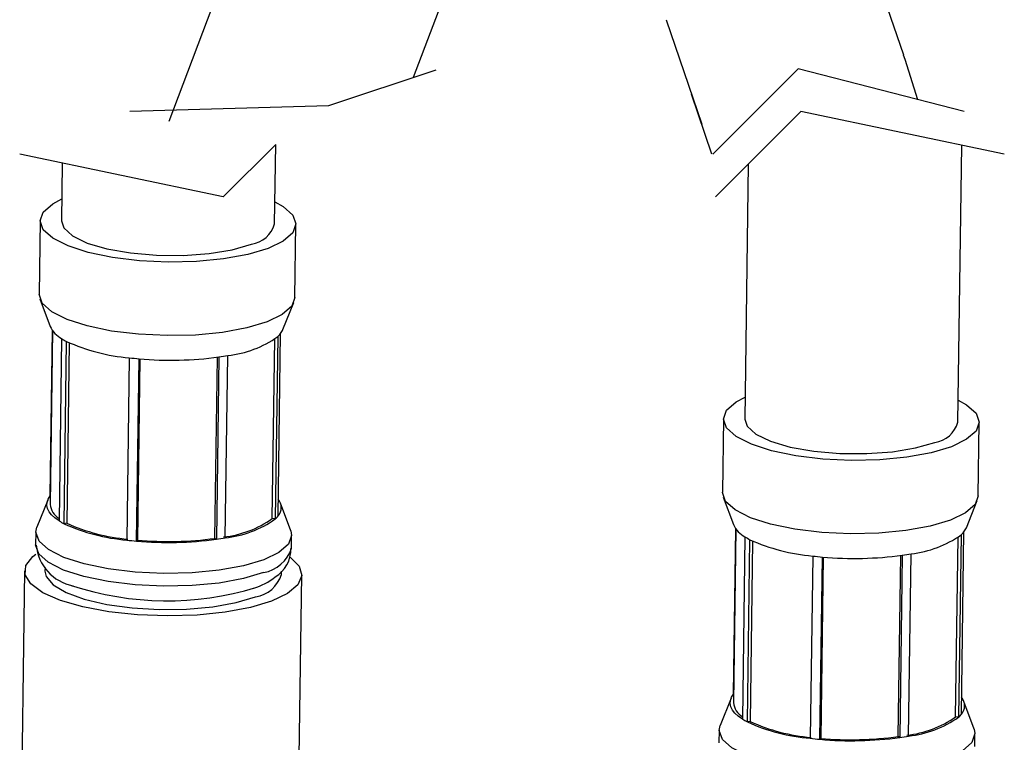
# Model space of a CAD drawing. Extents: x -335 to 335, y -234 to 236.
# Drawn here: x 277 to 324, y -99 to -65 of the extents above; entities that cross this region are included whole.
import ezdxf
from ezdxf.lldxf.tags import DXFTag

# ---------------------------------------------------------------- set-up
doc = ezdxf.new("R2010")
doc.units = 0
doc.header["$MEASUREMENT"] = 0
doc.layers.add('VRSTVA_1', color=7, linetype='CONTINUOUS')
tags = doc.linetypes.add('NEW_LINE139', pattern=[12.3, 6.3, -1.2, 1.2, -1.2, 1.2, -1.2]).pattern_tags.tags
tags[14:15] = [DXFTag(74, 4), DXFTag(75, 0), DXFTag(340, '0'), DXFTag(46, 1.0), DXFTag(50, 0.0), DXFTag(44, 0.0), DXFTag(45, 0.0)]
tags[12:13] = [DXFTag(74, 4), DXFTag(75, 0), DXFTag(340, '0'), DXFTag(46, 1.0), DXFTag(50, 0.0), DXFTag(44, 0.0), DXFTag(45, 0.0)]
tags[10:11] = [DXFTag(74, 4), DXFTag(75, 0), DXFTag(340, '0'), DXFTag(46, 1.0), DXFTag(50, 0.0), DXFTag(44, 0.0), DXFTag(45, 0.0)]
tags[8:9] = [DXFTag(74, 4), DXFTag(75, 0), DXFTag(340, '0'), DXFTag(46, 1.0), DXFTag(50, 0.0), DXFTag(44, 0.0), DXFTag(45, 0.0)]
tags[6:7] = [DXFTag(74, 4), DXFTag(75, 0), DXFTag(340, '0'), DXFTag(46, 1.0), DXFTag(50, 0.0), DXFTag(44, 0.0), DXFTag(45, 0.0)]
tags[4:5] = [DXFTag(74, 4), DXFTag(75, 0), DXFTag(340, '0'), DXFTag(46, 1.0), DXFTag(50, 0.0), DXFTag(44, 0.0), DXFTag(45, 0.0)]
tags = doc.linetypes.add('NEW_LINE140', pattern=[12.3, 6.3, -1.2, 1.2, -1.2, 1.2, -1.2]).pattern_tags.tags
tags[14:15] = [DXFTag(74, 4), DXFTag(75, 0), DXFTag(340, '0'), DXFTag(46, 1.0), DXFTag(50, 0.0), DXFTag(44, 0.0), DXFTag(45, 0.0)]
tags[12:13] = [DXFTag(74, 4), DXFTag(75, 0), DXFTag(340, '0'), DXFTag(46, 1.0), DXFTag(50, 0.0), DXFTag(44, 0.0), DXFTag(45, 0.0)]
tags[10:11] = [DXFTag(74, 4), DXFTag(75, 0), DXFTag(340, '0'), DXFTag(46, 1.0), DXFTag(50, 0.0), DXFTag(44, 0.0), DXFTag(45, 0.0)]
tags[8:9] = [DXFTag(74, 4), DXFTag(75, 0), DXFTag(340, '0'), DXFTag(46, 1.0), DXFTag(50, 0.0), DXFTag(44, 0.0), DXFTag(45, 0.0)]
tags[6:7] = [DXFTag(74, 4), DXFTag(75, 0), DXFTag(340, '0'), DXFTag(46, 1.0), DXFTag(50, 0.0), DXFTag(44, 0.0), DXFTag(45, 0.0)]
tags[4:5] = [DXFTag(74, 4), DXFTag(75, 0), DXFTag(340, '0'), DXFTag(46, 1.0), DXFTag(50, 0.0), DXFTag(44, 0.0), DXFTag(45, 0.0)]
tags = doc.linetypes.add('NEW_LINE142', pattern=[1.8, 1.2, -0.6]).pattern_tags.tags
tags[6:7] = [DXFTag(74, 4), DXFTag(75, 0), DXFTag(340, '0'), DXFTag(46, 1.0), DXFTag(50, 0.0), DXFTag(44, 0.0), DXFTag(45, 0.0)]
tags[4:5] = [DXFTag(74, 4), DXFTag(75, 0), DXFTag(340, '0'), DXFTag(46, 1.0), DXFTag(50, 0.0), DXFTag(44, 0.0), DXFTag(45, 0.0)]
tags = doc.linetypes.add('NEW_LINE143', pattern=[1.8, 1.2, -0.6]).pattern_tags.tags
tags[6:7] = [DXFTag(74, 4), DXFTag(75, 0), DXFTag(340, '0'), DXFTag(46, 1.0), DXFTag(50, 0.0), DXFTag(44, 0.0), DXFTag(45, 0.0)]
tags[4:5] = [DXFTag(74, 4), DXFTag(75, 0), DXFTag(340, '0'), DXFTag(46, 1.0), DXFTag(50, 0.0), DXFTag(44, 0.0), DXFTag(45, 0.0)]
tags = doc.linetypes.add('NEW_LINE144', pattern=[1.8, 1.2, -0.6]).pattern_tags.tags
tags[6:7] = [DXFTag(74, 4), DXFTag(75, 0), DXFTag(340, '0'), DXFTag(46, 1.0), DXFTag(50, 0.0), DXFTag(44, 0.0), DXFTag(45, 0.0)]
tags[4:5] = [DXFTag(74, 4), DXFTag(75, 0), DXFTag(340, '0'), DXFTag(46, 1.0), DXFTag(50, 0.0), DXFTag(44, 0.0), DXFTag(45, 0.0)]
tags = doc.linetypes.add('NEW_LINE145', pattern=[1.8, 1.2, -0.6]).pattern_tags.tags
tags[6:7] = [DXFTag(74, 4), DXFTag(75, 0), DXFTag(340, '0'), DXFTag(46, 1.0), DXFTag(50, 0.0), DXFTag(44, 0.0), DXFTag(45, 0.0)]
tags[4:5] = [DXFTag(74, 4), DXFTag(75, 0), DXFTag(340, '0'), DXFTag(46, 1.0), DXFTag(50, 0.0), DXFTag(44, 0.0), DXFTag(45, 0.0)]
tags = doc.linetypes.add('NEW_LINE146', pattern=[1.8, 1.2, -0.6]).pattern_tags.tags
tags[6:7] = [DXFTag(74, 4), DXFTag(75, 0), DXFTag(340, '0'), DXFTag(46, 1.0), DXFTag(50, 0.0), DXFTag(44, 0.0), DXFTag(45, 0.0)]
tags[4:5] = [DXFTag(74, 4), DXFTag(75, 0), DXFTag(340, '0'), DXFTag(46, 1.0), DXFTag(50, 0.0), DXFTag(44, 0.0), DXFTag(45, 0.0)]
tags = doc.linetypes.add('NEW_LINE147', pattern=[1.8, 1.2, -0.6]).pattern_tags.tags
tags[6:7] = [DXFTag(74, 4), DXFTag(75, 0), DXFTag(340, '0'), DXFTag(46, 1.0), DXFTag(50, 0.0), DXFTag(44, 0.0), DXFTag(45, 0.0)]
tags[4:5] = [DXFTag(74, 4), DXFTag(75, 0), DXFTag(340, '0'), DXFTag(46, 1.0), DXFTag(50, 0.0), DXFTag(44, 0.0), DXFTag(45, 0.0)]
tags = doc.linetypes.add('NEW_LINE148', pattern=[1.8, 1.2, -0.6]).pattern_tags.tags
tags[6:7] = [DXFTag(74, 4), DXFTag(75, 0), DXFTag(340, '0'), DXFTag(46, 1.0), DXFTag(50, 0.0), DXFTag(44, 0.0), DXFTag(45, 0.0)]
tags[4:5] = [DXFTag(74, 4), DXFTag(75, 0), DXFTag(340, '0'), DXFTag(46, 1.0), DXFTag(50, 0.0), DXFTag(44, 0.0), DXFTag(45, 0.0)]
tags = doc.linetypes.add('NEW_LINE149', pattern=[1.8, 1.2, -0.6]).pattern_tags.tags
tags[6:7] = [DXFTag(74, 4), DXFTag(75, 0), DXFTag(340, '0'), DXFTag(46, 1.0), DXFTag(50, 0.0), DXFTag(44, 0.0), DXFTag(45, 0.0)]
tags[4:5] = [DXFTag(74, 4), DXFTag(75, 0), DXFTag(340, '0'), DXFTag(46, 1.0), DXFTag(50, 0.0), DXFTag(44, 0.0), DXFTag(45, 0.0)]

msp = doc.modelspace()

# ---------------------------------------------------------------- linework, layer by layer
at = {"layer": 'VRSTVA_1'}
for points in [[(289.5889, -56.1198), (289.5889, -56.1198), (284.454, -69.6927), (284.454, -69.6927)], [(295.9318, -67.6148), (295.9318, -67.6148), (298.9419, -59.6583), (298.9419, -59.6583)], [(318.917, -66.5675), (318.917, -66.5675), (317.2353, -61.6658), (317.2353, -61.6658)], [(307.7765, -64.9109), (307.7765, -64.9109), (309.4581, -69.8126), (309.4581, -69.8126)], [(308.9469, -68.3946), (308.9469, -68.3946), (309.9094, -71.2078), (309.9094, -71.2078)], [(289.4149, -74.4902), (289.4149, -74.4902), (289.4663, -70.7613), (289.4663, -70.7613)], [(321.4638, -83.7909), (321.4638, -83.7909), (321.6428, -70.8062), (321.6428, -70.8062)], [(279.4532, -71.642), (279.4532, -71.642), (279.4158, -74.3524), (279.4158, -74.3524)], [(311.6297, -71.6869), (311.6297, -71.6869), (311.4647, -83.6531), (311.4647, -83.6531)], [(278.4159, -74.3386), (278.4159, -74.3386), (278.3684, -77.7845), (278.3684, -77.7845)], [(288.3254, -75.4396), (288.8457, -75.3694), (289.2741, -74.996), (289.4149, -74.4902)], [(290.3673, -77.9499), (290.3673, -77.9499), (290.4148, -74.504), (290.4148, -74.504)], [(278.4081, -78.0075), (278.4081, -78.0075), (278.8868, -79.3013), (278.8868, -79.3013)], [(289.8073, -79.4518), (289.8073, -79.4518), (290.3215, -78.1717), (290.3215, -78.1717)], [(278.8868, -79.3013), (279.0013, -79.5444), (279.1901, -79.7448), (279.426, -79.8737)], [(278.9949, -79.4958), (278.9949, -79.4958), (278.8825, -87.6512), (278.8825, -87.6512)], [(278.8855, -87.2574), (278.8855, -87.2574), (278.9925, -79.4926), (278.9925, -79.4926)], [(279.426, -79.8737), (279.426, -79.8737), (279.3081, -88.426), (279.3081, -88.426)], [(279.426, -79.8737), (279.5015, -79.9215), (279.5789, -79.9661), (279.6582, -80.0072)], [(287.2193, -80.6684), (288.0632, -80.5764), (288.87, -80.2714), (289.5637, -79.782)], [(289.5637, -79.782), (289.5637, -79.782), (289.4458, -88.3344), (289.4458, -88.3344)], [(289.5637, -79.782), (289.6117, -79.7385), (289.6561, -79.691), (289.6963, -79.6402)], [(289.5784, -88.1925), (289.5784, -88.1925), (289.6963, -79.6402), (289.6963, -79.6402)], [(279.5404, -88.5596), (279.5404, -88.5596), (279.6582, -80.0072), (279.6582, -80.0072)], [(279.6582, -80.0072), (280.5882, -80.4282), (281.5832, -80.6873), (282.6003, -80.7735)], [(279.785, -80.0703), (279.785, -80.0703), (279.6683, -88.5368), (279.6683, -88.5368)], [(289.3036, -88.3177), (289.3036, -88.3177), (289.4196, -79.899), (289.4196, -79.899)], [(282.6003, -80.7735), (282.6003, -80.7735), (282.4824, -89.3258), (282.4824, -89.3258)], [(282.6003, -80.7735), (282.7538, -80.7914), (282.9075, -80.8071), (283.0614, -80.8205)], [(283.0614, -80.8205), (284.3067, -80.9314), (285.5605, -80.9029), (286.7995, -80.7355)], [(286.6148, -89.2452), (286.6148, -89.2452), (286.7319, -80.7449), (286.7319, -80.7449)], [(286.7995, -80.7355), (286.7995, -80.7355), (286.6816, -89.2879), (286.6816, -89.2879)], [(286.7995, -80.7355), (286.9398, -80.7156), (287.0797, -80.6932), (287.2193, -80.6684)], [(287.1014, -89.2208), (287.1014, -89.2208), (287.2193, -80.6684), (287.2193, -80.6684)], [(282.9435, -89.3729), (282.9435, -89.3729), (283.0614, -80.8205), (283.0614, -80.8205)], [(283.0959, -80.8235), (283.0959, -80.8235), (282.9786, -89.3279), (282.9786, -89.3279)], [(310.4648, -83.6393), (310.4648, -83.6393), (310.4173, -87.0852), (310.4173, -87.0852)], [(320.3743, -84.7403), (320.8946, -84.6701), (321.323, -84.2967), (321.4638, -83.7909)], [(322.4162, -87.2506), (322.4162, -87.2506), (322.4637, -83.8047), (322.4637, -83.8047)], [(278.8879, -87.2576), (278.8879, -87.2576), (278.8855, -87.2574), (278.8855, -87.2574)], [(278.7745, -87.4458), (278.7745, -87.4458), (278.2604, -88.7258), (278.2604, -88.7258)], [(278.8825, -87.6512), (278.9133, -87.9273), (279.0713, -88.1731), (279.3097, -88.3156)], [(289.5784, -88.1925), (289.7709, -87.9652), (289.7745, -87.6332), (289.5869, -87.4018)], [(290.1737, -88.89), (290.1737, -88.89), (289.6951, -87.5963), (289.6951, -87.5963)], [(310.457, -87.3083), (310.457, -87.3083), (310.9357, -88.602), (310.9357, -88.602)], [(321.8563, -88.7525), (321.8563, -88.7525), (322.3704, -87.4725), (322.3704, -87.4725)], [(289.4458, -88.3344), (289.4938, -88.2908), (289.5382, -88.2434), (289.5784, -88.1925)], [(279.3081, -88.426), (279.3836, -88.4739), (279.461, -88.5185), (279.5404, -88.5596)], [(279.6683, -88.5368), (279.6683, -88.5368), (279.5404, -88.5596), (279.5404, -88.5596)], [(279.5404, -88.5596), (280.4703, -88.9806), (281.4653, -89.2397), (282.4824, -89.3258)], [(279.6683, -88.5368), (280.5729, -88.9463), (281.5407, -89.1984), (282.5301, -89.2822)], [(287.0231, -89.18), (287.8441, -89.0905), (288.6288, -88.7938), (289.3036, -88.3177)], [(287.1014, -89.2208), (287.9454, -89.1288), (288.7521, -88.8238), (289.4458, -88.3344)], [(289.4458, -88.3344), (289.4458, -88.3344), (289.3036, -88.3177), (289.3036, -88.3177)], [(310.9357, -88.602), (311.0502, -88.8451), (311.2391, -89.0455), (311.4749, -89.1744)], [(278.2146, -88.9477), (278.2146, -88.9477), (278.2063, -89.5428), (278.2063, -89.5428)], [(290.2052, -89.7082), (290.2052, -89.7082), (290.2134, -89.1131), (290.2134, -89.1131)], [(311.0438, -88.7965), (311.0438, -88.7965), (310.9314, -96.9519), (310.9314, -96.9519)], [(310.9344, -96.5581), (310.9344, -96.5581), (311.0415, -88.7933), (311.0415, -88.7933)], [(319.2682, -89.9692), (320.1122, -89.8771), (320.9189, -89.5721), (321.6126, -89.0827)], [(321.6126, -89.0827), (321.6126, -89.0827), (321.4947, -97.6351), (321.4947, -97.6351)], [(321.6126, -89.0827), (321.6607, -89.0392), (321.705, -88.9917), (321.7452, -88.9409)], [(321.6274, -97.4932), (321.6274, -97.4932), (321.7452, -88.9409), (321.7452, -88.9409)], [(278.236, -89.5601), (278.3205, -90.508), (279.0209, -91.2862), (279.9547, -91.4697)], [(282.4824, -89.3258), (282.6359, -89.3437), (282.7896, -89.3594), (282.9435, -89.3729)], [(282.9435, -89.3729), (284.1888, -89.4837), (285.4426, -89.4552), (286.6816, -89.2879)], [(282.9786, -89.3279), (282.9786, -89.3279), (282.9435, -89.3729), (282.9435, -89.3729)], [(282.9786, -89.3279), (284.19, -89.4358), (285.4096, -89.408), (286.6148, -89.2452)], [(286.6816, -89.2879), (286.6816, -89.2879), (286.6148, -89.2452), (286.6148, -89.2452)], [(286.6816, -89.2879), (286.8219, -89.2679), (286.9619, -89.2456), (287.1014, -89.2208)], [(311.4749, -89.1744), (311.4749, -89.1744), (311.3571, -97.7268), (311.3571, -97.7268)], [(311.4749, -89.1744), (311.5504, -89.2222), (311.6279, -89.2668), (311.7072, -89.3079)], [(311.5893, -97.8603), (311.5893, -97.8603), (311.7072, -89.3079), (311.7072, -89.3079)], [(311.7072, -89.3079), (312.6371, -89.7289), (313.6321, -89.988), (314.6492, -90.0742)], [(311.8339, -89.371), (311.8339, -89.371), (311.7172, -97.8375), (311.7172, -97.8375)], [(321.3525, -97.6185), (321.3525, -97.6185), (321.4686, -89.1997), (321.4686, -89.1997)], [(289.4405, -91.0486), (289.9112, -90.7747), (290.1936, -90.2646), (290.1757, -89.7203)], [(315.1103, -90.1212), (316.3556, -90.2321), (317.6094, -90.2036), (318.8484, -90.0362)], [(318.6637, -98.546), (318.6637, -98.546), (318.7809, -90.0456), (318.7809, -90.0456)], [(318.8484, -90.0362), (318.8484, -90.0362), (318.7305, -98.5886), (318.7305, -98.5886)], [(318.8484, -90.0362), (318.9887, -90.0163), (319.1287, -89.9939), (319.2682, -89.9692)], [(319.1503, -98.5215), (319.1503, -98.5215), (319.2682, -89.9692), (319.2682, -89.9692)], [(314.6492, -90.0742), (314.6492, -90.0742), (314.5313, -98.6266), (314.5313, -98.6266)], [(314.6492, -90.0742), (314.8027, -90.0921), (314.9564, -90.1078), (315.1103, -90.1212)], [(314.9924, -98.6736), (314.9924, -98.6736), (315.1103, -90.1212), (315.1103, -90.1212)], [(315.1448, -90.1242), (315.1448, -90.1242), (315.0276, -98.6286), (315.0276, -98.6286)], [(277.6894, -90.7713), (277.6894, -90.7713), (277.5125, -103.5998), (277.5125, -103.5998)], [(278.6461, -90.6162), (278.6461, -90.6162), (278.6438, -90.7844), (278.6438, -90.7844)], [(288.5253, -91.9903), (289.0973, -91.9012), (289.5673, -91.4917), (289.7337, -90.9373)], [(289.7337, -90.9373), (289.7337, -90.9373), (289.7359, -90.7786), (289.7359, -90.7786)], [(290.5113, -103.779), (290.5113, -103.779), (290.6881, -90.9504), (290.6881, -90.9504)], [(288.4382, -91.5834), (288.8037, -91.4715), (289.1441, -91.2899), (289.4405, -91.0486)], [(279.8768, -91.4509), (282.6816, -92.3802), (285.7058, -92.4154), (288.5314, -91.5514)], [(310.8234, -96.7465), (310.8234, -96.7465), (310.3093, -98.0265), (310.3093, -98.0265)], [(310.9314, -96.9519), (310.9622, -97.228), (311.1202, -97.4738), (311.3586, -97.6164)], [(310.9368, -96.5583), (310.9368, -96.5583), (310.9344, -96.5581), (310.9344, -96.5581)], [(321.6274, -97.4932), (321.8198, -97.2659), (321.8234, -96.9339), (321.6359, -96.7025)], [(322.2226, -98.1907), (322.2226, -98.1907), (321.744, -96.897), (321.744, -96.897)], [(311.3571, -97.7268), (311.4325, -97.7746), (311.51, -97.8192), (311.5893, -97.8603)], [(311.7172, -97.8375), (311.7172, -97.8375), (311.5893, -97.8603), (311.5893, -97.8603)], [(311.5893, -97.8603), (312.5192, -98.2813), (313.5142, -98.5404), (314.5313, -98.6266)], [(311.7172, -97.8375), (312.6218, -98.247), (313.5897, -98.4991), (314.5791, -98.5829)], [(319.0721, -98.4807), (319.893, -98.3912), (320.6777, -98.0945), (321.3525, -97.6185)], [(319.1503, -98.5215), (319.9943, -98.4295), (320.801, -98.1245), (321.4947, -97.6351)], [(321.4947, -97.6351), (321.4947, -97.6351), (321.3525, -97.6185), (321.3525, -97.6185)], [(321.4947, -97.6351), (321.5428, -97.5916), (321.5871, -97.5441), (321.6274, -97.4932)], [(310.2635, -98.2484), (310.2635, -98.2484), (310.2553, -98.8435), (310.2553, -98.8435)], [(314.5313, -98.6266), (314.6848, -98.6445), (314.8385, -98.6601), (314.9924, -98.6736)], [(314.9924, -98.6736), (316.2377, -98.7844), (317.4915, -98.7559), (318.7305, -98.5886)], [(315.0276, -98.6286), (315.0276, -98.6286), (314.9924, -98.6736), (314.9924, -98.6736)], [(315.0276, -98.6286), (316.2389, -98.7365), (317.4585, -98.7088), (318.6637, -98.546)], [(318.7305, -98.5886), (318.7305, -98.5886), (318.6637, -98.546), (318.6637, -98.546)], [(318.7305, -98.5886), (318.8708, -98.5687), (319.0108, -98.5463), (319.1503, -98.5215)], [(322.2541, -99.0089), (322.2541, -99.0089), (322.2623, -98.4138), (322.2623, -98.4138)]]:
    msp.add_open_spline(points, degree=3, dxfattribs=at)
for points, knots in [([(319.5891, -68.6678), (319.5891, -68.6678), (318.9882, -66.7763), (318.9882, -66.7763), (318.9882, -66.7763), (318.9882, -66.7763), (318.9135, -66.5681), (318.9135, -66.5681)], [0, 0, 0, 0, 0.3333333, 0.3333333, 0.3333333, 0.3333333, 1, 1, 1, 1]), ([(289.1074, -75.6433), (289.1074, -75.6433), (288.1577, -75.9272), (288.1577, -75.9272), (288.1577, -75.9272), (288.1577, -75.9272), (287.0205, -76.1356), (287.0205, -76.1356), (287.0205, -76.1356), (287.0205, -76.1356), (285.7526, -76.2581), (285.7526, -76.2581), (285.7526, -76.2581), (285.7526, -76.2581), (284.4176, -76.2885), (284.4176, -76.2885), (284.4176, -76.2885), (284.4176, -76.2885), (283.0826, -76.2252), (283.0826, -76.2252), (283.0826, -76.2252), (283.0826, -76.2252), (281.8143, -76.0714), (281.8143, -76.0714), (281.8143, -76.0714), (281.8143, -76.0714), (280.6765, -75.835), (280.6765, -75.835), (280.6765, -75.835), (280.6765, -75.835), (279.7262, -75.5276), (279.7262, -75.5276), (279.7262, -75.5276), (279.7262, -75.5276), (279.011, -75.1648), (279.011, -75.1648), (279.011, -75.1648), (279.011, -75.1648), (278.5668, -74.7646), (278.5668, -74.7646), (278.5668, -74.7646), (278.5668, -74.7646), (278.4159, -74.3473), (278.4159, -74.3473), (278.4159, -74.3473), (278.4159, -74.3473), (278.5658, -73.9336), (278.5658, -73.9336), (278.5658, -73.9336), (278.5658, -73.9336), (279.009, -73.5445), (279.009, -73.5445), (279.009, -73.5445), (279.009, -73.5445), (279.43, -73.3204), (279.43, -73.3204)], [0, 0, 0, 0, 0.0666667, 0.0666667, 0.0666667, 0.0666667, 0.1333333, 0.1333333, 0.1333333, 0.1333333, 0.2, 0.2, 0.2, 0.2, 0.2666667, 0.2666667, 0.2666667, 0.2666667, 0.3333333, 0.3333333, 0.3333333, 0.3333333, 0.4, 0.4, 0.4, 0.4, 0.4666667, 0.4666667, 0.4666667, 0.4666667, 0.5333333, 0.5333333, 0.5333333, 0.5333333, 0.6, 0.6, 0.6, 0.6, 0.6666667, 0.6666667, 0.6666667, 0.6666667, 0.7333333, 0.7333333, 0.7333333, 0.7333333, 0.8, 0.8, 0.8, 0.8, 0.8666667, 0.8666667, 0.8666667, 0.8666667, 1, 1, 1, 1]), ([(289.4291, -73.4582), (289.4291, -73.4582), (289.8197, -73.6778), (289.8197, -73.6778), (289.8197, -73.6778), (289.8197, -73.6778), (290.2639, -74.0779), (290.2639, -74.0779), (290.2639, -74.0779), (290.2639, -74.0779), (290.4148, -74.4952), (290.4148, -74.4952), (290.4148, -74.4952), (290.4148, -74.4952), (290.2649, -74.9089), (290.2649, -74.9089), (290.2649, -74.9089), (290.2649, -74.9089), (289.8217, -75.2981), (289.8217, -75.2981), (289.8217, -75.2981), (289.8217, -75.2981), (289.1074, -75.6433), (289.1074, -75.6433)], [0, 0, 0, 0, 0.1428571, 0.1428571, 0.1428571, 0.1428571, 0.2857143, 0.2857143, 0.2857143, 0.2857143, 0.4285714, 0.4285714, 0.4285714, 0.4285714, 0.5714286, 0.5714286, 0.5714286, 0.5714286, 0.7142857, 0.7142857, 0.7142857, 0.7142857, 1, 1, 1, 1]), ([(279.4158, -74.3524), (279.4158, -74.3524), (279.5223, -74.6799), (279.5223, -74.6799), (279.5223, -74.6799), (279.5223, -74.6799), (279.9314, -75.0536), (279.9314, -75.0536), (279.9314, -75.0536), (279.9314, -75.0536), (280.6222, -75.3877), (280.6222, -75.3877), (280.6222, -75.3877), (280.6222, -75.3877), (281.5513, -75.661), (281.5513, -75.661), (281.5513, -75.661), (281.5513, -75.661), (282.6604, -75.8564), (282.6604, -75.8564), (282.6604, -75.8564), (282.6604, -75.8564), (283.8798, -75.9616), (283.8798, -75.9616), (283.8798, -75.9616), (283.8798, -75.9616), (285.1328, -75.9701), (285.1328, -75.9701), (285.1328, -75.9701), (285.1328, -75.9701), (286.3407, -75.8812), (286.3407, -75.8812), (286.3407, -75.8812), (286.3407, -75.8812), (287.4277, -75.7006), (287.4277, -75.7006), (287.4277, -75.7006), (287.4277, -75.7006), (288.3254, -75.4396), (288.3254, -75.4396)], [0, 0, 0, 0, 0.0909091, 0.0909091, 0.0909091, 0.0909091, 0.1818182, 0.1818182, 0.1818182, 0.1818182, 0.2727273, 0.2727273, 0.2727273, 0.2727273, 0.3636364, 0.3636364, 0.3636364, 0.3636364, 0.4545455, 0.4545455, 0.4545455, 0.4545455, 0.5454545, 0.5454545, 0.5454545, 0.5454545, 0.6363636, 0.6363636, 0.6363636, 0.6363636, 0.7272727, 0.7272727, 0.7272727, 0.7272727, 0.8181818, 0.8181818, 0.8181818, 0.8181818, 1, 1, 1, 1]), ([(290.3673, -77.9499), (290.3673, -77.9499), (290.2174, -78.3548), (290.2174, -78.3548), (290.2174, -78.3548), (290.2174, -78.3548), (289.7742, -78.744), (289.7742, -78.744), (289.7742, -78.744), (289.7742, -78.744), (289.0599, -79.0892), (289.0599, -79.0892), (289.0599, -79.0892), (289.0599, -79.0892), (288.1102, -79.3731), (288.1102, -79.3731), (288.1102, -79.3731), (288.1102, -79.3731), (286.973, -79.5815), (286.973, -79.5815), (286.973, -79.5815), (286.973, -79.5815), (285.7051, -79.704), (285.7051, -79.704), (285.7051, -79.704), (285.7051, -79.704), (284.3701, -79.7344), (284.3701, -79.7344), (284.3701, -79.7344), (284.3701, -79.7344), (283.0351, -79.6711), (283.0351, -79.6711), (283.0351, -79.6711), (283.0351, -79.6711), (281.7668, -79.5174), (281.7668, -79.5174), (281.7668, -79.5174), (281.7668, -79.5174), (280.629, -79.2809), (280.629, -79.2809), (280.629, -79.2809), (280.629, -79.2809), (279.6787, -78.9735), (279.6787, -78.9735), (279.6787, -78.9735), (279.6787, -78.9735), (278.9635, -78.6107), (278.9635, -78.6107), (278.9635, -78.6107), (278.9635, -78.6107), (278.5193, -78.2105), (278.5193, -78.2105), (278.5193, -78.2105), (278.5193, -78.2105), (278.3684, -77.7932), (278.3684, -77.7932), (278.3684, -77.7932), (278.3684, -77.7932), (278.3684, -77.7845), (278.3684, -77.7845)], [0, 0, 0, 0, 0.0625, 0.0625, 0.0625, 0.0625, 0.125, 0.125, 0.125, 0.125, 0.1875, 0.1875, 0.1875, 0.1875, 0.25, 0.25, 0.25, 0.25, 0.3125, 0.3125, 0.3125, 0.3125, 0.375, 0.375, 0.375, 0.375, 0.4375, 0.4375, 0.4375, 0.4375, 0.5, 0.5, 0.5, 0.5, 0.5625, 0.5625, 0.5625, 0.5625, 0.625, 0.625, 0.625, 0.625, 0.6875, 0.6875, 0.6875, 0.6875, 0.75, 0.75, 0.75, 0.75, 0.8125, 0.8125, 0.8125, 0.8125, 0.875, 0.875, 0.875, 0.875, 1, 1, 1, 1]), ([(289.6963, -79.6402), (289.6963, -79.6402), (289.7883, -79.4948), (289.7883, -79.4948), (289.7883, -79.4948), (289.7883, -79.4948), (289.8073, -79.4518), (289.8073, -79.4518)], [0, 0, 0, 0, 0.3333333, 0.3333333, 0.3333333, 0.3333333, 1, 1, 1, 1]), ([(321.478, -82.759), (321.478, -82.759), (321.8686, -82.9785), (321.8686, -82.9785), (321.8686, -82.9785), (321.8686, -82.9785), (322.3128, -83.3786), (322.3128, -83.3786), (322.3128, -83.3786), (322.3128, -83.3786), (322.4638, -83.796), (322.4638, -83.796), (322.4638, -83.796), (322.4638, -83.796), (322.3138, -84.2096), (322.3138, -84.2096), (322.3138, -84.2096), (322.3138, -84.2096), (321.8706, -84.5988), (321.8706, -84.5988), (321.8706, -84.5988), (321.8706, -84.5988), (321.1563, -84.944), (321.1563, -84.944), (321.1563, -84.944), (321.1563, -84.944), (320.2067, -85.2279), (320.2067, -85.2279), (320.2067, -85.2279), (320.2067, -85.2279), (319.0694, -85.4364), (319.0694, -85.4364), (319.0694, -85.4364), (319.0694, -85.4364), (317.8015, -85.5588), (317.8015, -85.5588), (317.8015, -85.5588), (317.8015, -85.5588), (316.4665, -85.5892), (316.4665, -85.5892), (316.4665, -85.5892), (316.4665, -85.5892), (315.1315, -85.5259), (315.1315, -85.5259), (315.1315, -85.5259), (315.1315, -85.5259), (313.8632, -85.3722), (313.8632, -85.3722), (313.8632, -85.3722), (313.8632, -85.3722), (312.7254, -85.1357), (312.7254, -85.1357), (312.7254, -85.1357), (312.7254, -85.1357), (311.7751, -84.8283), (311.7751, -84.8283), (311.7751, -84.8283), (311.7751, -84.8283), (311.0599, -84.4655), (311.0599, -84.4655), (311.0599, -84.4655), (311.0599, -84.4655), (310.6157, -84.0653), (310.6157, -84.0653), (310.6157, -84.0653), (310.6157, -84.0653), (310.4648, -83.648), (310.4648, -83.648), (310.4648, -83.648), (310.4648, -83.648), (310.6147, -83.2344), (310.6147, -83.2344), (310.6147, -83.2344), (310.6147, -83.2344), (311.0579, -82.8452), (311.0579, -82.8452), (311.0579, -82.8452), (311.0579, -82.8452), (311.479, -82.6211), (311.479, -82.6211)], [0, 0, 0, 0, 0.047619, 0.047619, 0.047619, 0.047619, 0.0952381, 0.0952381, 0.0952381, 0.0952381, 0.1428571, 0.1428571, 0.1428571, 0.1428571, 0.1904762, 0.1904762, 0.1904762, 0.1904762, 0.2380952, 0.2380952, 0.2380952, 0.2380952, 0.2857143, 0.2857143, 0.2857143, 0.2857143, 0.3333333, 0.3333333, 0.3333333, 0.3333333, 0.3809524, 0.3809524, 0.3809524, 0.3809524, 0.4285714, 0.4285714, 0.4285714, 0.4285714, 0.4761905, 0.4761905, 0.4761905, 0.4761905, 0.5238095, 0.5238095, 0.5238095, 0.5238095, 0.5714286, 0.5714286, 0.5714286, 0.5714286, 0.6190476, 0.6190476, 0.6190476, 0.6190476, 0.6666667, 0.6666667, 0.6666667, 0.6666667, 0.7142857, 0.7142857, 0.7142857, 0.7142857, 0.7619048, 0.7619048, 0.7619048, 0.7619048, 0.8095238, 0.8095238, 0.8095238, 0.8095238, 0.8571429, 0.8571429, 0.8571429, 0.8571429, 0.9047619, 0.9047619, 0.9047619, 0.9047619, 1, 1, 1, 1]), ([(311.4647, -83.6531), (311.4647, -83.6531), (311.5713, -83.9806), (311.5713, -83.9806), (311.5713, -83.9806), (311.5713, -83.9806), (311.9803, -84.3544), (311.9803, -84.3544), (311.9803, -84.3544), (311.9803, -84.3544), (312.6711, -84.6884), (312.6711, -84.6884), (312.6711, -84.6884), (312.6711, -84.6884), (313.6002, -84.9617), (313.6002, -84.9617), (313.6002, -84.9617), (313.6002, -84.9617), (314.7093, -85.1571), (314.7093, -85.1571), (314.7093, -85.1571), (314.7093, -85.1571), (315.9287, -85.2623), (315.9287, -85.2623), (315.9287, -85.2623), (315.9287, -85.2623), (317.1817, -85.2708), (317.1817, -85.2708), (317.1817, -85.2708), (317.1817, -85.2708), (318.3896, -85.1819), (318.3896, -85.1819), (318.3896, -85.1819), (318.3896, -85.1819), (319.4766, -85.0013), (319.4766, -85.0013), (319.4766, -85.0013), (319.4766, -85.0013), (320.3743, -84.7403), (320.3743, -84.7403)], [0, 0, 0, 0, 0.0909091, 0.0909091, 0.0909091, 0.0909091, 0.1818182, 0.1818182, 0.1818182, 0.1818182, 0.2727273, 0.2727273, 0.2727273, 0.2727273, 0.3636364, 0.3636364, 0.3636364, 0.3636364, 0.4545455, 0.4545455, 0.4545455, 0.4545455, 0.5454545, 0.5454545, 0.5454545, 0.5454545, 0.6363636, 0.6363636, 0.6363636, 0.6363636, 0.7272727, 0.7272727, 0.7272727, 0.7272727, 0.8181818, 0.8181818, 0.8181818, 0.8181818, 1, 1, 1, 1]), ([(279.3081, -88.426), (279.3081, -88.426), (279.1134, -88.2872), (279.1134, -88.2872), (279.1134, -88.2872), (279.1134, -88.2872), (278.9576, -88.144), (278.9576, -88.144), (278.9576, -88.144), (278.9576, -88.144), (278.8419, -87.9976), (278.8419, -87.9976), (278.8419, -87.9976), (278.8419, -87.9976), (278.7673, -87.8492), (278.7673, -87.8492), (278.7673, -87.8492), (278.7673, -87.8492), (278.7342, -87.6998), (278.7342, -87.6998), (278.7342, -87.6998), (278.7342, -87.6998), (278.743, -87.5507), (278.743, -87.5507), (278.743, -87.5507), (278.743, -87.5507), (278.7936, -87.4028), (278.7936, -87.4028), (278.7936, -87.4028), (278.7936, -87.4028), (278.8855, -87.2574), (278.8855, -87.2574)], [0, 0, 0, 0, 0.1111111, 0.1111111, 0.1111111, 0.1111111, 0.2222222, 0.2222222, 0.2222222, 0.2222222, 0.3333333, 0.3333333, 0.3333333, 0.3333333, 0.4444444, 0.4444444, 0.4444444, 0.4444444, 0.5555556, 0.5555556, 0.5555556, 0.5555556, 0.6666667, 0.6666667, 0.6666667, 0.6666667, 0.7777778, 0.7777778, 0.7777778, 0.7777778, 1, 1, 1, 1]), ([(322.4162, -87.2506), (322.4162, -87.2506), (322.2663, -87.6555), (322.2663, -87.6555), (322.2663, -87.6555), (322.2663, -87.6555), (321.8231, -88.0447), (321.8231, -88.0447), (321.8231, -88.0447), (321.8231, -88.0447), (321.1088, -88.3899), (321.1088, -88.3899), (321.1088, -88.3899), (321.1088, -88.3899), (320.1592, -88.6738), (320.1592, -88.6738), (320.1592, -88.6738), (320.1592, -88.6738), (319.0219, -88.8823), (319.0219, -88.8823), (319.0219, -88.8823), (319.0219, -88.8823), (317.754, -89.0047), (317.754, -89.0047), (317.754, -89.0047), (317.754, -89.0047), (316.419, -89.0351), (316.419, -89.0351), (316.419, -89.0351), (316.419, -89.0351), (315.084, -88.9718), (315.084, -88.9718), (315.084, -88.9718), (315.084, -88.9718), (313.8157, -88.8181), (313.8157, -88.8181), (313.8157, -88.8181), (313.8157, -88.8181), (312.6779, -88.5816), (312.6779, -88.5816), (312.6779, -88.5816), (312.6779, -88.5816), (311.7276, -88.2742), (311.7276, -88.2742), (311.7276, -88.2742), (311.7276, -88.2742), (311.0124, -87.9114), (311.0124, -87.9114), (311.0124, -87.9114), (311.0124, -87.9114), (310.5682, -87.5113), (310.5682, -87.5113), (310.5682, -87.5113), (310.5682, -87.5113), (310.4173, -87.0939), (310.4173, -87.0939), (310.4173, -87.0939), (310.4173, -87.0939), (310.4173, -87.0852), (310.4173, -87.0852)], [0, 0, 0, 0, 0.0625, 0.0625, 0.0625, 0.0625, 0.125, 0.125, 0.125, 0.125, 0.1875, 0.1875, 0.1875, 0.1875, 0.25, 0.25, 0.25, 0.25, 0.3125, 0.3125, 0.3125, 0.3125, 0.375, 0.375, 0.375, 0.375, 0.4375, 0.4375, 0.4375, 0.4375, 0.5, 0.5, 0.5, 0.5, 0.5625, 0.5625, 0.5625, 0.5625, 0.625, 0.625, 0.625, 0.625, 0.6875, 0.6875, 0.6875, 0.6875, 0.75, 0.75, 0.75, 0.75, 0.8125, 0.8125, 0.8125, 0.8125, 0.875, 0.875, 0.875, 0.875, 1, 1, 1, 1]), ([(288.906, -90.2524), (288.906, -90.2524), (287.9564, -90.5363), (287.9564, -90.5363), (287.9564, -90.5363), (287.9564, -90.5363), (286.8191, -90.7448), (286.8191, -90.7448), (286.8191, -90.7448), (286.8191, -90.7448), (285.5512, -90.8672), (285.5512, -90.8672), (285.5512, -90.8672), (285.5512, -90.8672), (284.2163, -90.8976), (284.2163, -90.8976), (284.2163, -90.8976), (284.2163, -90.8976), (282.8812, -90.8343), (282.8812, -90.8343), (282.8812, -90.8343), (282.8812, -90.8343), (281.613, -90.6806), (281.613, -90.6806), (281.613, -90.6806), (281.613, -90.6806), (280.4751, -90.4441), (280.4751, -90.4441), (280.4751, -90.4441), (280.4751, -90.4441), (279.5248, -90.1367), (279.5248, -90.1367), (279.5248, -90.1367), (279.5248, -90.1367), (278.8096, -89.7739), (278.8096, -89.7739), (278.8096, -89.7739), (278.8096, -89.7739), (278.3654, -89.3737), (278.3654, -89.3737), (278.3654, -89.3737), (278.3654, -89.3737), (278.2145, -88.9564), (278.2145, -88.9564), (278.2145, -88.9564), (278.2145, -88.9564), (278.2604, -88.7258), (278.2604, -88.7258)], [0, 0, 0, 0, 0.0769231, 0.0769231, 0.0769231, 0.0769231, 0.1538462, 0.1538462, 0.1538462, 0.1538462, 0.2307692, 0.2307692, 0.2307692, 0.2307692, 0.3076923, 0.3076923, 0.3076923, 0.3076923, 0.3846154, 0.3846154, 0.3846154, 0.3846154, 0.4615385, 0.4615385, 0.4615385, 0.4615385, 0.5384615, 0.5384615, 0.5384615, 0.5384615, 0.6153846, 0.6153846, 0.6153846, 0.6153846, 0.6923077, 0.6923077, 0.6923077, 0.6923077, 0.7692308, 0.7692308, 0.7692308, 0.7692308, 0.8461538, 0.8461538, 0.8461538, 0.8461538, 1, 1, 1, 1]), ([(290.1737, -88.89), (290.1737, -88.89), (290.2135, -89.1044), (290.2135, -89.1044), (290.2135, -89.1044), (290.2135, -89.1044), (290.0636, -89.518), (290.0636, -89.518), (290.0636, -89.518), (290.0636, -89.518), (289.6203, -89.9072), (289.6203, -89.9072), (289.6203, -89.9072), (289.6203, -89.9072), (288.906, -90.2524), (288.906, -90.2524)], [0, 0, 0, 0, 0.2, 0.2, 0.2, 0.2, 0.4, 0.4, 0.4, 0.4, 0.6, 0.6, 0.6, 0.6, 1, 1, 1, 1]), ([(321.7452, -88.9409), (321.7452, -88.9409), (321.8372, -88.7954), (321.8372, -88.7954), (321.8372, -88.7954), (321.8372, -88.7954), (321.8563, -88.7525), (321.8563, -88.7525)], [0, 0, 0, 0, 0.3333333, 0.3333333, 0.3333333, 0.3333333, 1, 1, 1, 1]), ([(289.2718, -92.1847), (289.2718, -92.1847), (288.2822, -92.483), (288.2822, -92.483), (288.2822, -92.483), (288.2822, -92.483), (287.1012, -92.7054), (287.1012, -92.7054), (287.1012, -92.7054), (287.1012, -92.7054), (285.7841, -92.8416), (285.7841, -92.8416), (285.7841, -92.8416), (285.7841, -92.8416), (284.3923, -92.8852), (284.3923, -92.8852), (284.3923, -92.8852), (284.3923, -92.8852), (282.9911, -92.8341), (282.9911, -92.8341), (282.9911, -92.8341), (282.9911, -92.8341), (281.6458, -92.6907), (281.6458, -92.6907), (281.6458, -92.6907), (281.6458, -92.6907), (280.4195, -92.4618), (280.4195, -92.4618), (280.4195, -92.4618), (280.4195, -92.4618), (279.3694, -92.158), (279.3694, -92.158), (279.3694, -92.158), (279.3694, -92.158), (278.5446, -91.7936), (278.5446, -91.7936), (278.5446, -91.7936), (278.5446, -91.7936), (277.9838, -91.3855), (277.9838, -91.3855), (277.9838, -91.3855), (277.9838, -91.3855), (277.713, -90.953), (277.713, -90.953), (277.713, -90.953), (277.713, -90.953), (277.7451, -90.5161), (277.7451, -90.5161), (277.7451, -90.5161), (277.7451, -90.5161), (278.0785, -90.0953), (278.0785, -90.0953), (278.0785, -90.0953), (278.0785, -90.0953), (278.2231, -89.9838), (278.2231, -89.9838)], [0, 0, 0, 0, 0.0666667, 0.0666667, 0.0666667, 0.0666667, 0.1333333, 0.1333333, 0.1333333, 0.1333333, 0.2, 0.2, 0.2, 0.2, 0.2666667, 0.2666667, 0.2666667, 0.2666667, 0.3333333, 0.3333333, 0.3333333, 0.3333333, 0.4, 0.4, 0.4, 0.4, 0.4666667, 0.4666667, 0.4666667, 0.4666667, 0.5333333, 0.5333333, 0.5333333, 0.5333333, 0.6, 0.6, 0.6, 0.6, 0.6666667, 0.6666667, 0.6666667, 0.6666667, 0.7333333, 0.7333333, 0.7333333, 0.7333333, 0.8, 0.8, 0.8, 0.8, 0.8666667, 0.8666667, 0.8666667, 0.8666667, 1, 1, 1, 1]), ([(290.1352, -90.1184), (290.1352, -90.1184), (290.1483, -90.1278), (290.1483, -90.1278), (290.1483, -90.1278), (290.1483, -90.1278), (290.5665, -90.5506), (290.5665, -90.5506), (290.5665, -90.5506), (290.5665, -90.5506), (290.6865, -90.9879), (290.6865, -90.9879), (290.6865, -90.9879), (290.6865, -90.9879), (290.5027, -91.4193), (290.5027, -91.4193), (290.5027, -91.4193), (290.5027, -91.4193), (290.0236, -91.8245), (290.0236, -91.8245), (290.0236, -91.8245), (290.0236, -91.8245), (289.2718, -92.1847), (289.2718, -92.1847)], [0, 0, 0, 0, 0.1428571, 0.1428571, 0.1428571, 0.1428571, 0.2857143, 0.2857143, 0.2857143, 0.2857143, 0.4285714, 0.4285714, 0.4285714, 0.4285714, 0.5714286, 0.5714286, 0.5714286, 0.5714286, 0.7142857, 0.7142857, 0.7142857, 0.7142857, 1, 1, 1, 1]), ([(278.6438, -90.7844), (278.6438, -90.7844), (278.6993, -91.0362), (278.6993, -91.0362), (278.6993, -91.0362), (278.6993, -91.0362), (279.0278, -91.4277), (279.0278, -91.4277), (279.0278, -91.4277), (279.0278, -91.4277), (279.6345, -91.7886), (279.6345, -91.7886), (279.6345, -91.7886), (279.6345, -91.7886), (280.4868, -92.0996), (280.4868, -92.0996), (280.4868, -92.0996), (280.4868, -92.0996), (281.5387, -92.3437), (281.5387, -92.3437), (281.5387, -92.3437), (281.5387, -92.3437), (282.7334, -92.508), (282.7334, -92.508), (282.7334, -92.508), (282.7334, -92.508), (284.0065, -92.5834), (284.0065, -92.5834), (284.0065, -92.5834), (284.0065, -92.5834), (285.2895, -92.5659), (285.2895, -92.5659), (285.2895, -92.5659), (285.2895, -92.5659), (286.5132, -92.4566), (286.5132, -92.4566), (286.5132, -92.4566), (286.5132, -92.4566), (287.6115, -92.2612), (287.6115, -92.2612), (287.6115, -92.2612), (287.6115, -92.2612), (288.5253, -91.9903), (288.5253, -91.9903)], [0, 0, 0, 0, 0.0833333, 0.0833333, 0.0833333, 0.0833333, 0.1666667, 0.1666667, 0.1666667, 0.1666667, 0.25, 0.25, 0.25, 0.25, 0.3333333, 0.3333333, 0.3333333, 0.3333333, 0.4166667, 0.4166667, 0.4166667, 0.4166667, 0.5, 0.5, 0.5, 0.5, 0.5833333, 0.5833333, 0.5833333, 0.5833333, 0.6666667, 0.6666667, 0.6666667, 0.6666667, 0.75, 0.75, 0.75, 0.75, 0.8333333, 0.8333333, 0.8333333, 0.8333333, 1, 1, 1, 1]), ([(311.3571, -97.7268), (311.3571, -97.7268), (311.1623, -97.5879), (311.1623, -97.5879), (311.1623, -97.5879), (311.1623, -97.5879), (311.0065, -97.4447), (311.0065, -97.4447), (311.0065, -97.4447), (311.0065, -97.4447), (310.8908, -97.2984), (310.8908, -97.2984), (310.8908, -97.2984), (310.8908, -97.2984), (310.8162, -97.1499), (310.8162, -97.1499), (310.8162, -97.1499), (310.8162, -97.1499), (310.7831, -97.0006), (310.7831, -97.0006), (310.7831, -97.0006), (310.7831, -97.0006), (310.7919, -96.8514), (310.7919, -96.8514), (310.7919, -96.8514), (310.7919, -96.8514), (310.8425, -96.7035), (310.8425, -96.7035), (310.8425, -96.7035), (310.8425, -96.7035), (310.9344, -96.5581), (310.9344, -96.5581)], [0, 0, 0, 0, 0.1111111, 0.1111111, 0.1111111, 0.1111111, 0.2222222, 0.2222222, 0.2222222, 0.2222222, 0.3333333, 0.3333333, 0.3333333, 0.3333333, 0.4444444, 0.4444444, 0.4444444, 0.4444444, 0.5555556, 0.5555556, 0.5555556, 0.5555556, 0.6666667, 0.6666667, 0.6666667, 0.6666667, 0.7777778, 0.7777778, 0.7777778, 0.7777778, 1, 1, 1, 1]), ([(322.2226, -98.1907), (322.2226, -98.1907), (322.2624, -98.4051), (322.2624, -98.4051), (322.2624, -98.4051), (322.2624, -98.4051), (322.1125, -98.8187), (322.1125, -98.8187), (322.1125, -98.8187), (322.1125, -98.8187), (321.6692, -99.2079), (321.6692, -99.2079), (321.6692, -99.2079), (321.6692, -99.2079), (320.9549, -99.5531), (320.9549, -99.5531), (320.9549, -99.5531), (320.9549, -99.5531), (320.0053, -99.8371), (320.0053, -99.8371), (320.0053, -99.8371), (320.0053, -99.8371), (318.868, -100.0455), (318.868, -100.0455), (318.868, -100.0455), (318.868, -100.0455), (317.6001, -100.1679), (317.6001, -100.1679), (317.6001, -100.1679), (317.6001, -100.1679), (316.2652, -100.1983), (316.2652, -100.1983), (316.2652, -100.1983), (316.2652, -100.1983), (314.9301, -100.135), (314.9301, -100.135), (314.9301, -100.135), (314.9301, -100.135), (313.6619, -99.9813), (313.6619, -99.9813), (313.6619, -99.9813), (313.6619, -99.9813), (312.5241, -99.7448), (312.5241, -99.7448), (312.5241, -99.7448), (312.5241, -99.7448), (311.5737, -99.4374), (311.5737, -99.4374), (311.5737, -99.4374), (311.5737, -99.4374), (310.8585, -99.0746), (310.8585, -99.0746), (310.8585, -99.0746), (310.8585, -99.0746), (310.4143, -98.6745), (310.4143, -98.6745), (310.4143, -98.6745), (310.4143, -98.6745), (310.2634, -98.2571), (310.2634, -98.2571), (310.2634, -98.2571), (310.2634, -98.2571), (310.3093, -98.0265), (310.3093, -98.0265)], [0, 0, 0, 0, 0.0588235, 0.0588235, 0.0588235, 0.0588235, 0.1176471, 0.1176471, 0.1176471, 0.1176471, 0.1764706, 0.1764706, 0.1764706, 0.1764706, 0.2352941, 0.2352941, 0.2352941, 0.2352941, 0.2941176, 0.2941176, 0.2941176, 0.2941176, 0.3529412, 0.3529412, 0.3529412, 0.3529412, 0.4117647, 0.4117647, 0.4117647, 0.4117647, 0.4705882, 0.4705882, 0.4705882, 0.4705882, 0.5294118, 0.5294118, 0.5294118, 0.5294118, 0.5882353, 0.5882353, 0.5882353, 0.5882353, 0.6470588, 0.6470588, 0.6470588, 0.6470588, 0.7058824, 0.7058824, 0.7058824, 0.7058824, 0.7647059, 0.7647059, 0.7647059, 0.7647059, 0.8235294, 0.8235294, 0.8235294, 0.8235294, 0.8823529, 0.8823529, 0.8823529, 0.8823529, 1, 1, 1, 1])]:
    msp.add_open_spline(points, degree=3, knots=knots, dxfattribs=at)
at = {"layer": 'VRSTVA_1', "linetype": 'NEW_LINE148'}
msp.add_open_spline([(296.9769, -67.2817), (296.9769, -67.2817), (291.9375, -68.9457), (291.9375, -68.9457)], degree=3, dxfattribs=at)
at = {"layer": 'VRSTVA_1', "linetype": 'NEW_LINE147'}
msp.add_open_spline([(313.9729, -67.2241), (313.9729, -67.2241), (309.9729, -71.2241), (309.9729, -71.2241)], degree=3, dxfattribs=at)
at = {"layer": 'VRSTVA_1', "linetype": 'NEW_LINE146'}
msp.add_open_spline([(321.7534, -69.2241), (321.7534, -69.2241), (313.9729, -67.2241), (313.9729, -67.2241)], degree=3, dxfattribs=at)
at = {"layer": 'VRSTVA_1', "linetype": 'NEW_LINE149'}
msp.add_open_spline([(291.9375, -68.9457), (291.9375, -68.9457), (282.6312, -69.2241), (282.6312, -69.2241)], degree=3, dxfattribs=at)
at = {"layer": 'VRSTVA_1', "linetype": 'NEW_LINE143'}
msp.add_open_spline([(314.0925, -69.2241), (314.0925, -69.2241), (310.0925, -73.2241), (310.0925, -73.2241)], degree=3, dxfattribs=at)
at = {"layer": 'VRSTVA_1', "linetype": 'NEW_LINE142'}
msp.add_open_spline([(323.637, -71.2241), (323.637, -71.2241), (314.0925, -69.2241), (314.0925, -69.2241)], degree=3, dxfattribs=at)
at = {"layer": 'VRSTVA_1', "linetype": 'NEW_LINE144'}
msp.add_open_spline([(289.4663, -70.7613), (289.4663, -70.7613), (287.0035, -73.2241), (287.0035, -73.2241)], degree=3, dxfattribs=at)
at = {"layer": 'VRSTVA_1', "linetype": 'NEW_LINE145'}
msp.add_open_spline([(287.0035, -73.2241), (287.0035, -73.2241), (277.4589, -71.2241), (277.4589, -71.2241)], degree=3, dxfattribs=at)
at = {"layer": 'VRSTVA_1', "linetype": 'NEW_LINE139'}
msp.add_open_spline([(288.8978, -90.8475), (288.8978, -90.8475), (287.9482, -91.1315), (287.9482, -91.1315), (287.9482, -91.1315), (287.9482, -91.1315), (286.8109, -91.3399), (286.8109, -91.3399), (286.8109, -91.3399), (286.8109, -91.3399), (285.543, -91.4623), (285.543, -91.4623), (285.543, -91.4623), (285.543, -91.4623), (284.2081, -91.4927), (284.2081, -91.4927), (284.2081, -91.4927), (284.2081, -91.4927), (282.873, -91.4294), (282.873, -91.4294), (282.873, -91.4294), (282.873, -91.4294), (281.6047, -91.2757), (281.6047, -91.2757), (281.6047, -91.2757), (281.6047, -91.2757), (280.4669, -91.0392), (280.4669, -91.0392), (280.4669, -91.0392), (280.4669, -91.0392), (279.5166, -90.7318), (279.5166, -90.7318), (279.5166, -90.7318), (279.5166, -90.7318), (278.8014, -90.369), (278.8014, -90.369), (278.8014, -90.369), (278.8014, -90.369), (278.3572, -89.9689), (278.3572, -89.9689), (278.3572, -89.9689), (278.3572, -89.9689), (278.2063, -89.5515), (278.2063, -89.5515), (278.2063, -89.5515), (278.2063, -89.5515), (278.2063, -89.5428), (278.2063, -89.5428)], degree=3, knots=[0, 0, 0, 0, 0.0769231, 0.0769231, 0.0769231, 0.0769231, 0.1538462, 0.1538462, 0.1538462, 0.1538462, 0.2307692, 0.2307692, 0.2307692, 0.2307692, 0.3076923, 0.3076923, 0.3076923, 0.3076923, 0.3846154, 0.3846154, 0.3846154, 0.3846154, 0.4615385, 0.4615385, 0.4615385, 0.4615385, 0.5384615, 0.5384615, 0.5384615, 0.5384615, 0.6153846, 0.6153846, 0.6153846, 0.6153846, 0.6923077, 0.6923077, 0.6923077, 0.6923077, 0.7692308, 0.7692308, 0.7692308, 0.7692308, 0.8461538, 0.8461538, 0.8461538, 0.8461538, 1, 1, 1, 1], dxfattribs=at)
at = {"layer": 'VRSTVA_1', "linetype": 'NEW_LINE140'}
msp.add_open_spline([(288.8978, -90.8475), (289.5141, -90.7459), (290.0202, -90.3048), (290.2052, -89.7082)], degree=3, dxfattribs=at)

doc.saveas('drawing.dxf')
